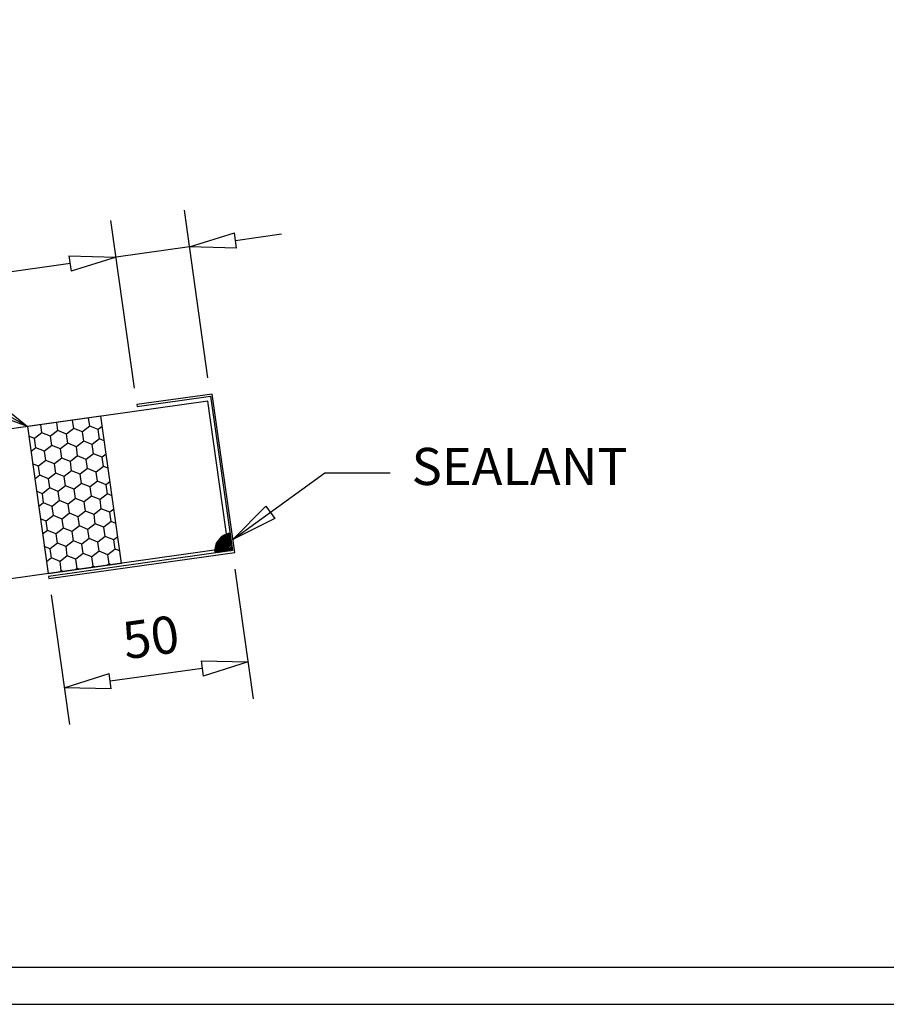
# Model space of a CAD drawing. Units: millimetres. Extents: x 0 to 1326, y -965 to 0.
# Drawn here: x 859 to 1092, y -965 to -700 of the extents above; entities that cross this region are included whole.
import ezdxf

# ---------------------------------------------------------------- set-up
doc = ezdxf.new("R2010")
doc.units = ezdxf.units.MM
doc.header["$LTSCALE"] = 5
doc.header["$MEASUREMENT"] = 0
for name, color, linetype in [('Border', 7, 'Continuous'), ('BREAK', 8, 'Continuous'), ('DIM', 1, 'Continuous'), ('FLASHING', 3, 'Continuous'), ('PROFILE', 2, 'Continuous'), ('Text2', 7, 'Continuous')]:
    doc.layers.add(name, color=color, linetype=linetype)
doc.styles.add('STYLUS', font='stylu.ttf')
doc.dimstyles.new('dim_5', dxfattribs={"dimscale": 5, "dimtxt": 2, "dimasz": 2.5, "dimexe": 2, "dimexo": 1, "dimgap": 1, "dimtad": 1, "dimdec": 0, "dimzin": 0, "dimdsep": 46, "dimtxsty": 'STYLUS', "dimblk": 'CLOSEDBLANK', "dimcen": 1, "dimdle": 1, "dimclrd": 6, "dimclre": 6, "dimclrt": 7, "dimadec": 0, "dimazin": 0, "dimtfac": 1, "dimtdec": 0, "dimtmove": 0, "dimatfit": 3, "dimldrblk": 'CLOSEDBLANK', "dimfxl": 0, "dimtolj": 1, "dimtzin": 0, "dimarcsym": 0})

# ---------------------------------------------------------------- blocks, each defined once
blk = doc.blocks.new('_ClosedBlank')
at = {"color": 0, "linetype": 'ByBlock', "lineweight": -2}
for p, q in [((-1, 0.167), (0, 0)), ((-1, 0.167), (-1, -0.167)), ((0, 0), (-1, -0.167))]:
    blk.add_line(p, q, dxfattribs=at)
blk = doc.blocks.new('*D4')
at = {"layer": 'DEFPOINTS', "color": 0}
for p in [(884.53, -763.66), (910, -801.16), (890.19, -803.94)]:
    blk.add_point(p, dxfattribs=at)
at = {"layer": 'Text2', "color": 6, "lineweight": -2}
for p, q in [((909.3, -796.21), (902.95, -750.98)), ((889.5, -798.99), (883.14, -753.76)), ((916.72, -759.14), (929.1, -757.4)), ((904.34, -760.88), (884.53, -763.66)), ((872.16, -765.4), (832.19, -771.02))]:
    blk.add_line(p, q, dxfattribs=at)
at = {"layer": 'Text2', "color": 6, "lineweight": -2, "xscale": 12.5, "yscale": 12.5, "zscale": 12.5}
for p, rotation in [((904.34, -760.88), 187.9999526367723), ((884.53, -763.66), 7.999952636772313)]:
    blk.add_blockref('_ClosedBlank', p, dxfattribs=dict(at, rotation=rotation))
at = {"layer": 'Text2', "color": 7, "insert": (844.57, -759), "char_height": 10, "attachment_point": 5, "rotation": 8, "style": 'STYLUS'}
blk.add_mtext('\\A1;20', dxfattribs=at)
blk = doc.blocks.new('*D5')
at = {"layer": 'DEFPOINTS', "color": 0}
for p in [(915.88, -842.74), (866.37, -849.7), (870.58, -879.69)]:
    blk.add_point(p, dxfattribs=at)
at = {"layer": 'Text2', "color": 6, "lineweight": -2}
for p, q in [((916.58, -847.7), (921.49, -882.64)), ((867.06, -854.65), (871.97, -889.6)), ((907.72, -874.48), (882.96, -877.96))]:
    blk.add_line(p, q, dxfattribs=at)
at = {"layer": 'Text2', "color": 6, "lineweight": -2, "xscale": 12.5, "yscale": 12.5, "zscale": 12.5}
for p, rotation in [((920.1, -872.74), 7.999952636772071), ((870.58, -879.69), 187.9999526367721)]:
    blk.add_blockref('_ClosedBlank', p, dxfattribs=dict(at, rotation=rotation))
at = {"layer": 'Text2', "color": 7, "insert": (893.91, -866.06), "char_height": 10, "attachment_point": 5, "rotation": 8, "style": 'STYLUS'}
blk.add_mtext('\\A1;50', dxfattribs=at)

msp = doc.modelspace()

# ---------------------------------------------------------------- hatches: boundary and pattern name
at = {"layer": 'BREAK'}
h = msp.add_hatch(dxfattribs=at)
h.set_pattern_fill('HONEY', color=256, scale=20, angle=98, style=0)
h.set_pattern_definition([(98, (860.6358, -860.7916), (-2.66589, 3.41219), [2.5, -5]), (218, (860.6358, -860.7916), (-1.6221, -4.01482), [2.5, -5]), (158, (860.6358, -860.7916), (-4.28799, -0.602634), [-5, 2.5])])
h.paths.add_polyline_path([(866.23, -848.91), (886.03, -846.13), (880.44, -806.52), (860.64, -809.3)])
h = msp.add_hatch(dxfattribs=at)
h.set_pattern_fill('ANSI31', color=256, scale=2.34375, style=0)
h.set_pattern_definition([(45, (911.14742, -842.7443), (-0.20716, 0.20716), [])])
h.paths.add_polyline_path([(915.22, -838.06, 0.125474), (913.06, -838.95), (913.37, -841.19), (911.32, -841.48, 0.102844), (911.19, -843.4), (915.88, -842.74)])
h.paths.add_polyline_path([(913.06, -838.95, 0.166919), (911.32, -841.48), (913.37, -841.19)], flags=17)

# ---------------------------------------------------------------- linework, layer by layer
at = {"layer": 'Border'}
msp.add_lwpolyline([(10, -955), (1315.5, -955), (1315.5, -10), (10, -10)], close=True, dxfattribs=at)
at = {"layer": 'BREAK'}
msp.add_lwpolyline([(880.44, -806.52), (860.64, -809.3), (866.24, -848.91), (886.04, -846.12)], close=True, dxfattribs=at)
msp.add_arc((915.88, -842.74), 4.73, 98, 188, dxfattribs=at)
at = {"layer": 'DEFPOINTS'}
msp.add_lwpolyline([(0, -965), (1325.5, -965), (1325.5, 0), (0, 0)], close=True, dxfattribs=at)
at = {"layer": 'FLASHING'}
msp.add_lwpolyline([(890.19, -803.94), (910, -801.16), (915.88, -842.74), (866.37, -849.7), (866.44, -850.25), (916.5, -843.21), (910.47, -800.54), (890.12, -803.4), (890.19, -803.94)], dxfattribs=at)
at = {"layer": 'PROFILE'}
msp.add_line((914.81, -842.08), (909.24, -802.47), dxfattribs=at)
for points in [[(909.24, -802.47), (770.22, -822.01)], [(914.81, -842.08), (775.79, -861.62)]]:
    msp.add_lwpolyline(points, dxfattribs=at)

# ---------------------------------------------------------------- texts
at = {"layer": 'Text2', "insert": (964.17, -821.36), "char_height": 10, "attachment_point": 4, "style": 'STYLUS'}
msp.add_mtext('SEALANT', dxfattribs=at)

# ---------------------------------------------------------------- dimensions: what is measured, and where the dimension line sits
at = {"layer": 'Text2'}
for p1, p2, distance, picture, middle in [((910, -801.16), (890.19, -803.94), -40.67, '*D4', (844.57, -759)), ((915.88, -842.74), (866.37, -849.7), 30.29, '*D5', (893.91, -866.06))]:
    dim = msp.add_aligned_dim(p1=p1, p2=p2, distance=distance, dimstyle='dim_5', dxfattribs=at)
    dim.commit()
    dim.dimension.update_dxf_attribs({"geometry": picture, "text_midpoint": middle})

# ---------------------------------------------------------------- leaders
at = {"layer": 'DIM'}
for points in [[(860.64, -809.3), (794.43, -771.68), (757.16, -771.68)], [(916.01, -839.73), (940.79, -821.77), (958.34, -821.77)]]:
    msp.add_leader(points, dimstyle='dim_5', override={"dimldrblk": 'ClosedBlank'}, dxfattribs=at)

doc.saveas('drawing.dxf')
